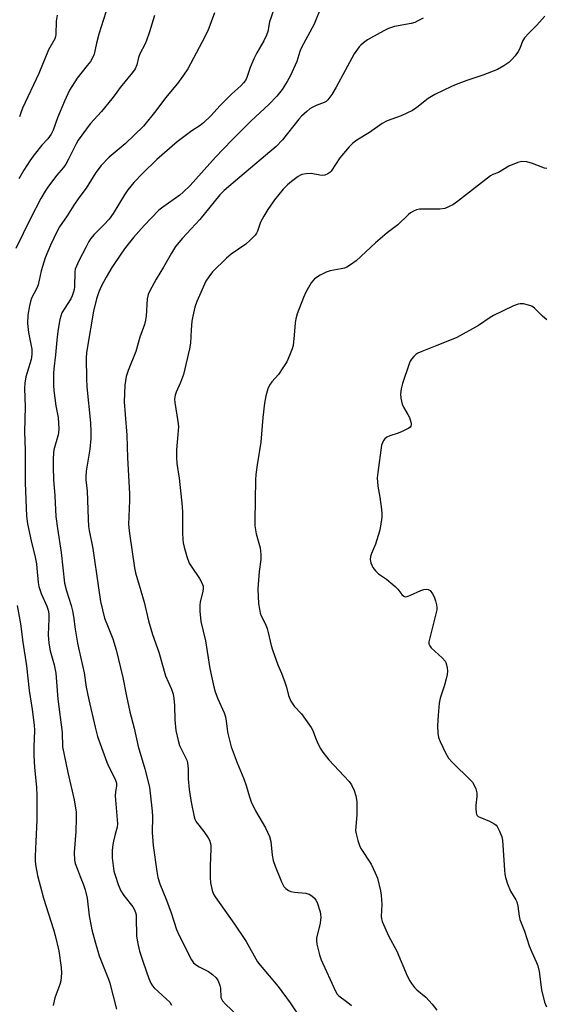
# Model space of a CAD drawing. Units: inches. Extents: x 1243767 to 1249768, y 545454 to 549453.
# Drawn here: x 1247390 to 1247566, y 546790 to 547120 of the extents above; entities that cross this region are included whole.
import ezdxf

# ---------------------------------------------------------------- set-up
doc = ezdxf.new("R2010")
doc.units = ezdxf.units.IN
doc.header["$MEASUREMENT"] = 0
doc.layers.add('Undefined', color=1, linetype='Continuous')

msp = doc.modelspace()

# ---------------------------------------------------------------- linework, layer by layer
at = {"layer": 'Undefined'}
for points, elevation in [([(1247434.96, 547121.65), (1247433.28, 547116.09), (1247432.33, 547113.28), (1247431.76, 547111.93), (1247430.03, 547108.75), (1247429.62, 547107.51), (1247429.07, 547105.03), (1247428.5, 547103.7), (1247427.65, 547102.55), (1247423.5, 547097.5), (1247421.78, 547095.07), (1247420.71, 547093.69), (1247417.22, 547089.43), (1247413.43, 547085.24), (1247410.61, 547081.45), (1247409.41, 547079.77), (1247408.67, 547078.54), (1247406.12, 547073.38), (1247405.18, 547071.71), (1247404.4, 547070.62), (1247402.15, 547067.91), (1247399.18, 547064.05), (1247398.24, 547062.64), (1247396.8, 547060.22), (1247393.34, 547053.56), (1247388.5, 547043.45)], 334), ([(1247418.69, 547122.74), (1247416.35, 547115.39), (1247415.53, 547112.33), (1247414.69, 547108.7), (1247414.1, 547107.2), (1247413.5, 547106.22), (1247412.44, 547104.8), (1247408.98, 547100.57), (1247406.44, 547096.52), (1247404.77, 547092.91), (1247402.45, 547087.26), (1247400.94, 547083.21), (1247400.26, 547081.82), (1247399.16, 547080.27), (1247397.21, 547078.09), (1247394.6, 547074.91), (1247393.16, 547072.92), (1247391.12, 547069.7), (1247389.5, 547066.87)], 336), ([(1247402.31, 547121.75), (1247402.03, 547119.77), (1247401.87, 547115.3), (1247401.73, 547114.53), (1247401.49, 547113.8), (1247399.45, 547110.13), (1247396.18, 547102.21), (1247390.71, 547090.52), (1247390.23, 547089.28), (1247389.73, 547087.6)], 338), ([(1247455.15, 547122.54), (1247452.83, 547116.53), (1247450.91, 547112.57), (1247446.12, 547103.71), (1247444.72, 547101.58), (1247442.67, 547098.81), (1247438.7, 547093.97), (1247435.43, 547089.68), (1247431.27, 547084.49), (1247425.13, 547078.61), (1247419.78, 547074.11), (1247417.1, 547071.29), (1247415.35, 547068.9), (1247412.06, 547063.75), (1247409.59, 547060.43), (1247407.9, 547058), (1247405.62, 547054.44), (1247403.1, 547050.75), (1247402.29, 547049.28), (1247400.07, 547044.54), (1247398.27, 547040.31), (1247396.97, 547035.96), (1247395.91, 547031.24), (1247395.46, 547030.16), (1247393.75, 547026.79), (1247393.39, 547025.7), (1247393.05, 547024.26), (1247392.45, 547021.06), (1247392.33, 547018.29), (1247392.73, 547015.25), (1247393.76, 547009.65), (1247393.84, 547008.81), (1247393.82, 547007.93), (1247393.54, 547006.21), (1247391.8, 547000.38), (1247391.51, 546998.32), (1247391.39, 546996.54), (1247391.58, 546990.3), (1247391.33, 546981.95), (1247391.63, 546975.8), (1247391.62, 546964.89), (1247392.06, 546953.62), (1247392.4, 546951.09), (1247393.55, 546945.43), (1247394.89, 546939.95), (1247395.36, 546937.69), (1247395.54, 546936.25), (1247395.94, 546931.42), (1247396.16, 546930.04), (1247396.91, 546927.7), (1247398.82, 546923.49), (1247399.26, 546922.09), (1247399.5, 546920.95), (1247399.54, 546919.24), (1247399.34, 546913.81), (1247399.54, 546911), (1247399.93, 546908.52), (1247401.31, 546903.76), (1247401.88, 546900.99), (1247402.58, 546892.24), (1247403.96, 546881.05), (1247404.15, 546876.24), (1247405.95, 546867.68), (1247408.07, 546858.48), (1247408.64, 546854.39), (1247408.75, 546852.33), (1247408.62, 546847.88), (1247408, 546840.81), (1247408.14, 546838.21), (1247408.41, 546837.09), (1247408.98, 546835.45), (1247409.99, 546832.75), (1247411.21, 546829.94), (1247411.73, 546828.29), (1247412.41, 546825.46), (1247413.1, 546819.55), (1247413.57, 546816.64), (1247413.95, 546814.92), (1247415.15, 546810.39), (1247416.42, 546806.18), (1247419.51, 546798.35), (1247419.95, 546797), (1247422.28, 546788.31)], 332), ([(1247475.07, 547123.59), (1247473.57, 547119.55), (1247473, 547116.28), (1247472.63, 547115.06), (1247471.69, 547113.08), (1247469.36, 547109.09), (1247468.32, 547107.06), (1247467.04, 547104.21), (1247465.99, 547100.77), (1247465.53, 547099.86), (1247464.88, 547099.01), (1247463.94, 547098.02), (1247460.91, 547095.34), (1247459.44, 547093.92), (1247456.97, 547091.41), (1247453.85, 547087.91), (1247451.48, 547085.65), (1247450.34, 547084.71), (1247447.53, 547082.91), (1247442.58, 547079.28), (1247435.77, 547073.26), (1247431.05, 547068.73), (1247428.07, 547065.64), (1247426.01, 547063.12), (1247424.89, 547061.41), (1247421.09, 547055.15), (1247419.76, 547053.29), (1247417.98, 547051.35), (1247414.74, 547048.17), (1247413.54, 547046.71), (1247412.94, 547045.78), (1247412, 547044.04), (1247409.48, 547039.11), (1247408.78, 547037.53), (1247408.41, 547036.47), (1247408.25, 547035.66), (1247408.13, 547030.56), (1247408.03, 547029.7), (1247407.83, 547028.91), (1247407.38, 547027.61), (1247406.91, 547026.61), (1247404.64, 547023.09), (1247403.94, 547021.88), (1247403.52, 547020.77), (1247403.2, 547019.63), (1247402.66, 547016.44), (1247402.32, 547013.83), (1247402.07, 547011.5), (1247401.81, 547007.8), (1247401.18, 547003.1), (1247401.09, 547001.64), (1247401.11, 546997.56), (1247401.2, 546995.82), (1247401.84, 546990.63), (1247402.6, 546986.76), (1247402.84, 546982.94), (1247402.79, 546981.77), (1247402.63, 546980.92), (1247401.22, 546975.95), (1247401.09, 546974.93), (1247401, 546972.83), (1247400.95, 546970.14), (1247401.04, 546966), (1247401.53, 546960.45), (1247401.92, 546953.57), (1247402.4, 546949.57), (1247403.71, 546941.45), (1247404.83, 546931.21), (1247405.44, 546928.6), (1247407.02, 546923.68), (1247407.47, 546921.93), (1247407.81, 546920.03), (1247408.39, 546915.74), (1247409.17, 546911.1), (1247409.67, 546908.5), (1247411.36, 546901.07), (1247412.07, 546896.26), (1247412.91, 546892), (1247415.03, 546882.82), (1247415.89, 546879.79), (1247419.02, 546871.1), (1247419.69, 546869.55), (1247421.76, 546865.38), (1247422.18, 546864.05), (1247422.19, 546863.11), (1247421.85, 546861.25), (1247421.78, 546859.83), (1247422.61, 546850.39), (1247422.47, 546849.35), (1247421.74, 546846.93), (1247421.2, 546844.65), (1247421, 546843.51), (1247420.81, 546841.54), (1247420.73, 546838.99), (1247421.37, 546834.58), (1247421.76, 546833.17), (1247422.8, 546830.12), (1247423.67, 546828.01), (1247424.64, 546826.43), (1247427.66, 546822.56), (1247428.11, 546821.82), (1247428.56, 546820.74), (1247428.79, 546819.89), (1247428.88, 546819.04), (1247428.95, 546812.82), (1247429.13, 546811.41), (1247429.46, 546809.72), (1247429.98, 546807.75), (1247431.16, 546804.09), (1247433.1, 546798.57), (1247433.79, 546796.94), (1247434.33, 546796.11), (1247434.88, 546795.48), (1247438.95, 546791.79), (1247440.08, 546790.58), (1247440.66, 546789.63)], 330), ([(1247490.87, 547124.51), (1247488.57, 547118.73), (1247484.34, 547110.9), (1247483.81, 547109.56), (1247482.78, 547106.19), (1247480.65, 547101.51), (1247479.55, 547099.49), (1247477.87, 547096.8), (1247476.08, 547094.59), (1247473.46, 547091.86), (1247467.36, 547086.15), (1247460.95, 547079.76), (1247455.47, 547074.1), (1247446.92, 547064.61), (1247444.59, 547062.35), (1247443.48, 547061.38), (1247437.76, 547057.37), (1247436.44, 547056.3), (1247431.51, 547051.16), (1247427.95, 547047.19), (1247425.26, 547043.78), (1247423.9, 547041.92), (1247420.71, 547037.12), (1247418.81, 547033.83), (1247417, 547030.44), (1247416.15, 547028.55), (1247415.55, 547026.62), (1247414.48, 547022.43), (1247412.35, 547009.96), (1247412.18, 547008.51), (1247412.08, 547006.74), (1247412.11, 546999.71), (1247412.22, 546997.01), (1247413.47, 546984.92), (1247413.67, 546981.98), (1247413.62, 546979.68), (1247413.29, 546976.13), (1247412.04, 546968.72), (1247411.89, 546966.89), (1247411.93, 546965.82), (1247412.4, 546962.02), (1247412.7, 546952.82), (1247412.87, 546950.24), (1247413.09, 546948.83), (1247414.3, 546942.81), (1247416.14, 546929.6), (1247416.87, 546925.01), (1247417.48, 546922.23), (1247418.24, 546919.47), (1247419.38, 546916.41), (1247420.98, 546912.54), (1247422.13, 546908.84), (1247424.39, 546899.58), (1247425.57, 546893.27), (1247426.73, 546888.01), (1247428.17, 546882.5), (1247429.52, 546876.42), (1247431.72, 546868.94), (1247433.28, 546862.76), (1247434.21, 546854.71), (1247434.27, 546852.8), (1247434.19, 546847.53), (1247434.5, 546843.22), (1247435.74, 546834.4), (1247436.11, 546832.44), (1247436.76, 546830.31), (1247439.03, 546824.79), (1247440.58, 546820.59), (1247442.36, 546814.99), (1247443.18, 546813.21), (1247447.44, 546804.77), (1247448.08, 546803.86), (1247449.03, 546803.01), (1247449.98, 546802.45), (1247453.07, 546800.95), (1247454.46, 546799.91), (1247455.71, 546798.73), (1247456.32, 546797.78), (1247456.94, 546796.2), (1247457.09, 546795.36), (1247457.28, 546792.23), (1247457.53, 546791.47), (1247457.81, 546791.01), (1247458.79, 546789.95), (1247462.89, 546786.13)], 328), ([(1247566, 547121.44), (1247563.31, 547118.33), (1247560.69, 547115.81), (1247559.17, 547114.16), (1247558.49, 547113.01), (1247557.57, 547110.56), (1247557.06, 547109.5), (1247556.07, 547108.11), (1247554.95, 547106.81), (1247553.87, 547105.88), (1247552.26, 547104.69), (1247550.06, 547103.55), (1247545.17, 547101.66), (1247539.77, 547099.85), (1247536.23, 547098.5), (1247534.62, 547097.79), (1247529.12, 547095.13), (1247527.9, 547094.48), (1247526.82, 547093.77), (1247523.01, 547090.73), (1247521.57, 547089.77), (1247517.78, 547087.99), (1247513.08, 547086.27), (1247511.4, 547085.36), (1247507.17, 547082.4), (1247502.84, 547079.79), (1247501.53, 547078.83), (1247500.31, 547077.53), (1247497.21, 547073.87), (1247494.23, 547069.44), (1247493.79, 547068.95), (1247493.12, 547068.5), (1247492.11, 547068.09), (1247491.3, 547067.97), (1247490.44, 547068.06), (1247487.52, 547068.61), (1247485.84, 547068.53), (1247484.47, 547068.27), (1247483.96, 547068.06), (1247483.23, 547067.64), (1247480.92, 547065.95), (1247479.61, 547064.81), (1247478.2, 547063.33), (1247475.31, 547059.83), (1247473.05, 547056.52), (1247471.63, 547054.29), (1247470.51, 547052.24), (1247469.58, 547049.27), (1247469.22, 547048.56), (1247468.74, 547047.89), (1247467.13, 547046.24), (1247465.63, 547044.88), (1247460.72, 547041.56), (1247459.11, 547040.26), (1247454.45, 547035.61), (1247453.18, 547033.97), (1247452.22, 547032.47), (1247449.19, 547025.7), (1247448.53, 547023.79), (1247447.84, 547020.76), (1247447.57, 547019.05), (1247447.26, 547016.16), (1247447.05, 547011.71), (1247446.74, 547009.85), (1247444.73, 547001.24), (1247443.69, 546998.49), (1247442.26, 546995.31), (1247441.95, 546994.25), (1247441.75, 546992.9), (1247441.76, 546991.79), (1247442.83, 546985.43), (1247443.01, 546983.69), (1247442.87, 546981.1), (1247442.32, 546975.88), (1247442.36, 546973.31), (1247442.52, 546971.32), (1247443.28, 546966.36), (1247444.26, 546956.87), (1247444.35, 546954.84), (1247444.34, 546948.1), (1247444.44, 546945.8), (1247444.57, 546944.67), (1247444.92, 546943.24), (1247445.85, 546940.11), (1247446.64, 546937.89), (1247447.24, 546936.88), (1247450.1, 546932.75), (1247450.92, 546931.25), (1247451.29, 546930.21), (1247451.33, 546929.43), (1247451.21, 546928.36), (1247450.34, 546924.95), (1247450.16, 546923.79), (1247450.22, 546921.76), (1247450.54, 546918.27), (1247452.14, 546911.82), (1247453.53, 546902.56), (1247454.85, 546896.44), (1247455.32, 546894.75), (1247456.2, 546892.35), (1247458.32, 546887.64), (1247458.81, 546886.31), (1247459.09, 546884.94), (1247459.33, 546882.37), (1247459.51, 546881.2), (1247460.22, 546878.02), (1247460.7, 546876.32), (1247462.75, 546870.91), (1247465.01, 546865.57), (1247465.76, 546863.32), (1247466.83, 546859.47), (1247467.42, 546857.88), (1247468.86, 546854.8), (1247472.27, 546849.1), (1247473.54, 546846.14), (1247474.01, 546844.47), (1247474.48, 546839.88), (1247474.78, 546838.19), (1247475.48, 546836.23), (1247477.61, 546830.94), (1247478.12, 546829.87), (1247478.44, 546829.39), (1247479.05, 546828.78), (1247480.01, 546828.11), (1247480.79, 546827.74), (1247481.93, 546827.51), (1247485.76, 546827.2), (1247486.84, 546826.87), (1247487.77, 546826.24), (1247488.63, 546825.48), (1247489.17, 546824.84), (1247489.56, 546824.06), (1247490.56, 546820.95), (1247490.71, 546820.11), (1247490.77, 546819.05), (1247490.74, 546818.25), (1247490.56, 546817.16), (1247489.34, 546812.1), (1247489.31, 546811.25), (1247489.48, 546810.13), (1247490.36, 546806.5), (1247490.87, 546804.84), (1247495.68, 546794.27), (1247496.29, 546793.33), (1247496.86, 546792.73), (1247499.83, 546790.54), (1247501.14, 546789.49)], 324), ([(1247525.18, 547120.72), (1247523.41, 547119.78), (1247522.37, 547119.3), (1247521.17, 547118.91), (1247515.54, 547117.9), (1247513.5, 547117.29), (1247511.92, 547116.53), (1247507.46, 547114.07), (1247506.46, 547113.45), (1247505.1, 547112.43), (1247504.25, 547111.68), (1247503.68, 547111.06), (1247501.98, 547108.79), (1247496, 547097.6), (1247494.52, 547095.14), (1247493.11, 547093.28), (1247492.55, 547092.78), (1247491.92, 547092.43), (1247489.3, 547091.47), (1247487.85, 547090.8), (1247487.16, 547090.33), (1247486.06, 547089.41), (1247484.36, 547087.85), (1247483.39, 547086.83), (1247477.97, 547079.95), (1247475.84, 547077.69), (1247463.59, 547067.4), (1247458.39, 547062.88), (1247456.93, 547061.45), (1247450.25, 547053.22), (1247444.4, 547046.96), (1247442.07, 547044.15), (1247440.67, 547041.93), (1247437.99, 547037.23), (1247435.54, 547033.14), (1247433.44, 547029.31), (1247432.83, 547028), (1247432.48, 547026.61), (1247432.2, 547020.74), (1247431.99, 547019.36), (1247431.66, 547017.99), (1247430.06, 547013.7), (1247428.7, 547008.94), (1247426.11, 547002.49), (1247425.53, 547000.54), (1247425.07, 546997.65), (1247424.84, 546992.06), (1247425.11, 546987.75), (1247425.73, 546980.85), (1247425.96, 546973.23), (1247426.58, 546961.26), (1247426.6, 546958.89), (1247426.3, 546950.81), (1247426.58, 546947.89), (1247428.24, 546936.34), (1247428.62, 546934.65), (1247429.79, 546930.46), (1247431.56, 546924.77), (1247433.02, 546918.51), (1247434.34, 546913.95), (1247436.43, 546908.03), (1247438.7, 546900.11), (1247440.66, 546895.66), (1247441.23, 546893.97), (1247441.49, 546892.51), (1247441.72, 546890.14), (1247441.86, 546885.38), (1247442.17, 546881.72), (1247442.92, 546878.35), (1247443.39, 546876.7), (1247445.5, 546872.52), (1247445.82, 546871.78), (1247446.05, 546870.96), (1247446.3, 546868.91), (1247446.33, 546865.52), (1247446.62, 546861.98), (1247447.29, 546857.69), (1247448.28, 546852.76), (1247448.54, 546851.98), (1247449.01, 546851.1), (1247451.51, 546847.9), (1247453.04, 546845.71), (1247453.44, 546844.94), (1247453.77, 546843.89), (1247453.89, 546843.05), (1247453.91, 546842.17), (1247453.63, 546836.2), (1247453.64, 546832.43), (1247453.83, 546830.68), (1247454.34, 546828.08), (1247454.8, 546826.85), (1247455.33, 546825.9), (1247461.88, 546816.8), (1247465.75, 546810.95), (1247469.57, 546804.17), (1247470.47, 546802.98), (1247476.47, 546795.9), (1247480.48, 546790.37), (1247484.38, 546784.59)], 326), ([(1247566.61, 547070.28), (1247565.83, 547070.41), (1247561.81, 547072), (1247559.92, 547072.48), (1247558.32, 547072.59), (1247556.93, 547072.26), (1247553.95, 547071.1), (1247550.45, 547068.99), (1247548.49, 547068.23), (1247547.75, 547067.81), (1247536.7, 547059.23), (1247535.14, 547058.15), (1247533.7, 547057.38), (1247532.41, 547056.92), (1247530.72, 547056.69), (1247525.33, 547056.68), (1247523.91, 547056.61), (1247522.97, 547056.4), (1247521.91, 547055.96), (1247520.9, 547055.42), (1247520.21, 547054.9), (1247516.68, 547051.42), (1247513.08, 547048.69), (1247511.54, 547047.42), (1247509.15, 547045.35), (1247502.62, 547039.35), (1247500.8, 547037.95), (1247499.59, 547037.2), (1247498.79, 547036.88), (1247497.67, 547036.59), (1247493.99, 547035.91), (1247492.63, 547035.51), (1247490.59, 547034.46), (1247488.67, 547033.24), (1247488.07, 547032.62), (1247487.56, 547031.91), (1247485.75, 547028.86), (1247484.96, 547026.98), (1247482.88, 547021.51), (1247482.43, 547019.91), (1247482.16, 547018.55), (1247481.89, 547014.41), (1247481.5, 547010.92), (1247481.21, 547009.78), (1247480.34, 547007.56), (1247479.36, 547005.39), (1247478.09, 547003.39), (1247476.55, 547001.2), (1247474.38, 546998.73), (1247473.57, 546997.57), (1247472.99, 546996.36), (1247472.38, 546994.04), (1247471.93, 546991.61), (1247471.33, 546986.72), (1247470.69, 546978.48), (1247469.39, 546970.83), (1247468.99, 546967.59), (1247468.86, 546965.83), (1247468.64, 546952.21), (1247468.67, 546950.46), (1247469.08, 546947.69), (1247470.42, 546943), (1247470.67, 546940.77), (1247470.62, 546939.09), (1247470.07, 546935.12), (1247469.69, 546929.24), (1247469.93, 546924.24), (1247470.17, 546922.51), (1247470.49, 546921.1), (1247470.8, 546920.27), (1247472.1, 546917.61), (1247472.78, 546916.01), (1247473.19, 546914.59), (1247474.17, 546910.22), (1247474.58, 546908.8), (1247476.35, 546903.81), (1247477.59, 546900.95), (1247478.71, 546897.96), (1247479.25, 546896.31), (1247479.98, 546893.47), (1247480.79, 546891.64), (1247481.83, 546889.93), (1247484.29, 546887.31), (1247487.57, 546882.8), (1247488.1, 546881.76), (1247489, 546879.25), (1247489.57, 546877.92), (1247490.6, 546875.86), (1247491.5, 546874.45), (1247493.52, 546871.87), (1247500.3, 546864.68), (1247501.09, 546863.48), (1247501.99, 546861.67), (1247502.57, 546859.82), (1247502.92, 546857.9), (1247502.89, 546853.51), (1247502.5, 546848.19), (1247502.66, 546847.06), (1247503.26, 546844.84), (1247503.77, 546843.19), (1247504.23, 546842.14), (1247507.7, 546836.9), (1247509.07, 546834.06), (1247509.8, 546832.19), (1247510.85, 546827.93), (1247511.08, 546826.52), (1247511.23, 546823.36), (1247511.05, 546819.37), (1247511.12, 546818.53), (1247511.35, 546817.71), (1247513.48, 546812.88), (1247516.31, 546807.68), (1247519.83, 546799.45), (1247520.66, 546797.72), (1247521.22, 546796.85), (1247522.27, 546795.59), (1247523.08, 546794.81), (1247526.01, 546792.34), (1247528.13, 546789.97), (1247529.78, 546787.95)], 322), ([(1247566.66, 547019.48), (1247565.17, 547020.79), (1247562.53, 547023.49), (1247561.63, 547024.13), (1247560.56, 547024.49), (1247558.88, 547024.86), (1247557.75, 547024.94), (1247557, 547024.83), (1247555.42, 547024.23), (1247548.8, 547021.02), (1247547.65, 547020.32), (1247543.72, 547017.61), (1247536.44, 547013.59), (1247535.12, 547012.99), (1247529.73, 547010.97), (1247524.73, 547008.95), (1247523.37, 547008.33), (1247522.65, 547007.85), (1247522.02, 547007.25), (1247521.28, 547006.35), (1247520.83, 547005.61), (1247520.48, 547004.8), (1247518.19, 546998.12), (1247517.79, 546996.43), (1247517.53, 546994.73), (1247517.63, 546993.28), (1247518.06, 546991.26), (1247518.5, 546990.21), (1247520.03, 546987.82), (1247520.55, 546986.81), (1247520.83, 546985.98), (1247521.08, 546984.88), (1247521.11, 546984.36), (1247521.02, 546983.89), (1247520.74, 546983.52), (1247520.35, 546983.21), (1247518.12, 546982.02), (1247516.77, 546981.48), (1247513.95, 546980.61), (1247512.93, 546980.12), (1247512.31, 546979.61), (1247511.84, 546978.99), (1247511.46, 546978.3), (1247511.19, 546977.5), (1247509.91, 546968.33), (1247509.75, 546966.56), (1247509.98, 546963.78), (1247510.65, 546959.99), (1247511.14, 546955.91), (1247511.27, 546954.45), (1247511.25, 546953.28), (1247510.85, 546950.33), (1247510.47, 546948.62), (1247509.11, 546944.22), (1247507.82, 546941.08), (1247507.5, 546940.08), (1247507.38, 546939.09), (1247507.59, 546938), (1247508.26, 546936.42), (1247509.15, 546935.33), (1247510.22, 546934.37), (1247512.82, 546932.48), (1247515.79, 546930.03), (1247516.63, 546929.19), (1247517.95, 546927.42), (1247518.69, 546926.8), (1247519.1, 546926.65), (1247519.84, 546926.72), (1247520.87, 546927.12), (1247524.32, 546928.69), (1247525.38, 546929.02), (1247526.41, 546929.18), (1247526.87, 546929.11), (1247527.47, 546928.7), (1247528.3, 546927.63), (1247528.84, 546926.64), (1247529.3, 546925.3), (1247529.65, 546923.92), (1247529.75, 546923.06), (1247529.71, 546922.19), (1247529.34, 546920.45), (1247527.25, 546912.38), (1247527.1, 546911.55), (1247527.1, 546910.81), (1247527.34, 546910.12), (1247527.85, 546909.46), (1247531.53, 546906.11), (1247532.5, 546905.06), (1247532.77, 546904.59), (1247533.02, 546903.82), (1247533.25, 546902.74), (1247533.36, 546901.64), (1247533.25, 546900.53), (1247532.93, 546899.13), (1247532.31, 546896.92), (1247530.89, 546892.55), (1247530.57, 546890.87), (1247530.14, 546886.91), (1247530, 546883.48), (1247530.06, 546880.83), (1247530.31, 546879.39), (1247530.86, 546878.03), (1247532.66, 546874.28), (1247533.66, 546872.48), (1247534.84, 546871.18), (1247541.19, 546865.02), (1247541.76, 546864.37), (1247542.21, 546863.67), (1247542.85, 546862.14), (1247543.19, 546860.82), (1247543.19, 546859.66), (1247542.84, 546856.71), (1247542.79, 546855.54), (1247542.92, 546854.17), (1247543.06, 546853.68), (1247543.29, 546853.25), (1247543.67, 546852.92), (1247544.14, 546852.66), (1247547.42, 546851.33), (1247549.26, 546850.37), (1247549.7, 546850.01), (1247550.03, 546849.57), (1247550.8, 546848.02), (1247551.54, 546846.11), (1247551.8, 546844.97), (1247552.44, 546834.94), (1247552.58, 546833.55), (1247552.78, 546832.44), (1247553.5, 546830.27), (1247554.45, 546827.88), (1247556.21, 546824.98), (1247556.58, 546824.23), (1247556.94, 546822.83), (1247557.34, 546819.45), (1247557.61, 546818.33), (1247559.11, 546814.46), (1247560.75, 546809.55), (1247561.66, 546807.35), (1247563.24, 546803.93), (1247563.65, 546802.85), (1247564.06, 546800.85), (1247564.91, 546794.72), (1247565.87, 546790.65), (1247566.55, 546789.06)], 320), ([(1247388.88, 546923.73), (1247389.99, 546917.57), (1247390.75, 546911.38), (1247392.06, 546903.44), (1247392.93, 546895.16), (1247393.92, 546888.84), (1247394.64, 546883.6), (1247394.73, 546881.71), (1247394.49, 546876.29), (1247394.5, 546873.42), (1247394.7, 546869.44), (1247395.41, 546862.6), (1247395.5, 546859.91), (1247395.5, 546851.62), (1247395.13, 546844.49), (1247394.96, 546839.55), (1247394.99, 546837.84), (1247395.15, 546836.16), (1247395.72, 546833.13), (1247397.72, 546825.55), (1247401.14, 546815.01), (1247401.7, 546813.03), (1247402.86, 546807.89), (1247403.61, 546802.3), (1247403.72, 546800.31), (1247403.5, 546797.74), (1247403.2, 546796.6), (1247401.59, 546792.09), (1247400.97, 546789.47)], 334)]:
    msp.add_lwpolyline(points, dxfattribs=dict(at, elevation=elevation))

doc.saveas('drawing.dxf')
